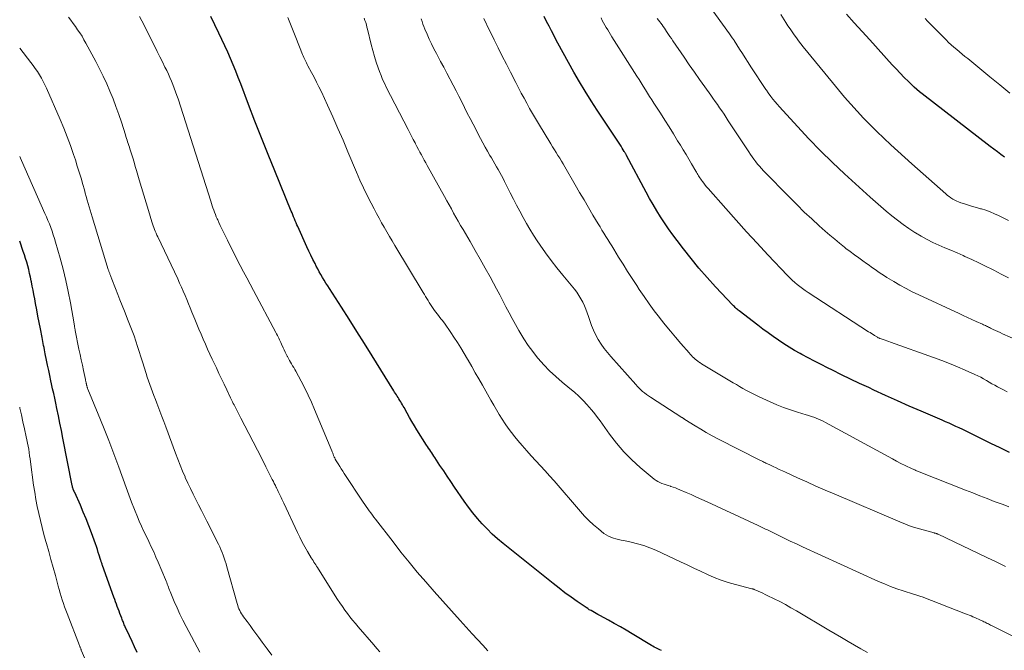
# Model space of a CAD drawing. Units: feet. Extents: x 2044994 to 2050019, y 535000 to 540000.
# Drawn here: x 2045000 to 2045163, y 537004 to 537108 of the extents above; entities that cross this region are included whole.
import ezdxf

# ---------------------------------------------------------------- set-up
doc = ezdxf.new("R2010")
doc.units = ezdxf.units.FT
doc.header["$LTSCALE"] = 100
doc.header["$MEASUREMENT"] = 0
doc.layers.add('CONTOUR INDEX', color=32, linetype='Continuous', lineweight=25)
doc.layers.add('CONTOUR INTERMEDIATE', color=40, linetype='Continuous', lineweight=15)

msp = doc.modelspace()

# ---------------------------------------------------------------- linework, layer by layer
at = {"layer": 'CONTOUR INDEX', "flags": 128}
for points, elevation in [([(2045106.28, 537003.72), (2045106.04, 537003.84), (2045105.8, 537003.95), (2045105.57, 537004.07), (2045105.33, 537004.19), (2045105.1, 537004.32), (2045104.87, 537004.45), (2045104.64, 537004.58), (2045101.44, 537006.52), (2045100.46, 537007.1), (2045099.48, 537007.68), (2045098.48, 537008.23), (2045097.49, 537008.78), (2045096.06, 537009.55), (2045095.77, 537009.71), (2045095.48, 537009.86), (2045095.2, 537010.02), (2045094.91, 537010.18), (2045094.62, 537010.34), (2045094.34, 537010.5), (2045094.07, 537010.68), (2045093.8, 537010.86), (2045092.31, 537011.88), (2045091.31, 537012.59), (2045090.31, 537013.31), (2045089.33, 537014.06), (2045088.37, 537014.81), (2045080.06, 537021.46), (2045079.15, 537022.22), (2045078.26, 537023.02), (2045077.41, 537023.85), (2045076.58, 537024.71), (2045075.8, 537025.61), (2045075.04, 537026.53), (2045074.32, 537027.48), (2045073.62, 537028.45), (2045072.03, 537030.78), (2045071.42, 537031.68), (2045070.82, 537032.58), (2045070.22, 537033.47), (2045069.61, 537034.37), (2045068.76, 537035.66), (2045068.59, 537035.92), (2045068.41, 537036.18), (2045068.24, 537036.43), (2045068.07, 537036.69), (2045067.9, 537036.95), (2045067.73, 537037.21), (2045067.56, 537037.47), (2045067.4, 537037.73), (2045065.8, 537040.26), (2045065.38, 537040.94), (2045064.97, 537041.63), (2045064.56, 537042.32), (2045064.16, 537043.02), (2045063.65, 537043.93), (2045063.51, 537044.17), (2045063.38, 537044.41), (2045063.24, 537044.65), (2045063.1, 537044.89), (2045062.95, 537045.13), (2045062.81, 537045.36), (2045062.66, 537045.59), (2045062.52, 537045.82), (2045062.38, 537046.04), (2045062.23, 537046.27), (2045062.09, 537046.5), (2045061.95, 537046.73), (2045058.38, 537052.51), (2045057.12, 537054.53), (2045055.86, 537056.54), (2045054.58, 537058.54), (2045053.3, 537060.54), (2045051.3, 537063.62), (2045051.01, 537064.08), (2045050.72, 537064.53), (2045050.44, 537064.99), (2045050.16, 537065.46), (2045049.88, 537065.93), (2045049.62, 537066.4), (2045049.36, 537066.87), (2045049.11, 537067.35), (2045048.91, 537067.76), (2045048.57, 537068.45), (2045048.23, 537069.14), (2045047.9, 537069.84), (2045047.58, 537070.53), (2045046.07, 537073.88), (2045045.92, 537074.19), (2045045.78, 537074.51), (2045045.64, 537074.84), (2045045.51, 537075.16), (2045045.37, 537075.48), (2045045.24, 537075.8), (2045045.1, 537076.13), (2045044.97, 537076.45), (2045042.24, 537083.09), (2045041.13, 537085.83), (2045040.04, 537088.57), (2045038.97, 537091.32), (2045037.91, 537094.08), (2045036.63, 537097.47), (2045036.21, 537098.53), (2045035.79, 537099.6), (2045035.36, 537100.66), (2045034.91, 537101.71), (2045034.45, 537102.76), (2045033.98, 537103.8), (2045033.5, 537104.84), (2045033, 537105.87), (2045031.66, 537108.63)], 880), ([(2045163.94, 537036.5), (2045162.39, 537037.25), (2045160.83, 537038.01), (2045159.28, 537038.77), (2045157.3, 537039.74), (2045156.74, 537040.02), (2045156.18, 537040.29), (2045155.61, 537040.56), (2045155.05, 537040.82), (2045154.48, 537041.08), (2045153.91, 537041.34), (2045153.34, 537041.59), (2045152.76, 537041.84), (2045149.29, 537043.33), (2045147.33, 537044.18), (2045145.37, 537045.05), (2045143.42, 537045.93), (2045141.48, 537046.83), (2045140.61, 537047.24), (2045139.11, 537047.94), (2045137.61, 537048.66), (2045136.11, 537049.38), (2045134.62, 537050.11), (2045133.8, 537050.51), (2045132.72, 537051.04), (2045131.65, 537051.59), (2045130.58, 537052.15), (2045129.52, 537052.73), (2045129.26, 537052.87), (2045128.34, 537053.39), (2045127.44, 537053.93), (2045126.54, 537054.49), (2045125.66, 537055.07), (2045124.8, 537055.67), (2045123.94, 537056.28), (2045123.09, 537056.91), (2045122.25, 537057.55), (2045119.14, 537059.96), (2045119.01, 537060.07), (2045118.87, 537060.18), (2045118.74, 537060.29), (2045118.61, 537060.4), (2045118.48, 537060.52), (2045118.36, 537060.64), (2045118.23, 537060.76), (2045118.11, 537060.88), (2045115.24, 537063.93), (2045113.85, 537065.45), (2045112.5, 537066.99), (2045111.19, 537068.58), (2045109.92, 537070.19), (2045108.88, 537071.56), (2045108.17, 537072.52), (2045107.47, 537073.49), (2045106.8, 537074.48), (2045106.15, 537075.48), (2045105.52, 537076.49), (2045104.91, 537077.51), (2045104.32, 537078.55), (2045103.75, 537079.6), (2045100.52, 537085.65), (2045100.47, 537085.73), (2045100.42, 537085.82), (2045100.38, 537085.91), (2045100.33, 537085.99), (2045100.28, 537086.08), (2045100.23, 537086.16), (2045100.18, 537086.25), (2045100.13, 537086.33), (2045099.8, 537086.83), (2045099.59, 537087.16), (2045099.37, 537087.49), (2045099.15, 537087.83), (2045098.93, 537088.16), (2045096.62, 537091.63), (2045095.62, 537093.16), (2045094.63, 537094.71), (2045093.66, 537096.26), (2045092.71, 537097.83), (2045091.78, 537099.41), (2045090.87, 537101), (2045089.99, 537102.61), (2045089.13, 537104.23), (2045088.08, 537106.24), (2045087.67, 537107.03), (2045087.26, 537107.83), (2045086.86, 537108.62)], 900), ([(2045163.1, 537085.35), (2045162.51, 537085.8), (2045161.92, 537086.25), (2045161.33, 537086.7), (2045160.74, 537087.15), (2045149.45, 537095.84), (2045149, 537096.2), (2045148.57, 537096.56), (2045148.15, 537096.95), (2045147.73, 537097.34), (2045147.18, 537097.89), (2045146.5, 537098.57), (2045145.83, 537099.26), (2045145.17, 537099.96), (2045144.52, 537100.66), (2045140.79, 537104.76), (2045139.51, 537106.18), (2045138.23, 537107.6), (2045136.96, 537109.03)], 920), ([(2045019.48, 537003.44), (2045019.04, 537004.35), (2045018.61, 537005.26), (2045018.18, 537006.18), (2045017.49, 537007.66), (2045017.41, 537007.84), (2045017.33, 537008.01), (2045017.25, 537008.19), (2045017.18, 537008.36), (2045017.11, 537008.54), (2045017.04, 537008.71), (2045016.97, 537008.89), (2045016.9, 537009.07), (2045016.74, 537009.48), (2045016.6, 537009.87), (2045016.45, 537010.25), (2045016.31, 537010.63), (2045016.16, 537011.02), (2045016.02, 537011.4), (2045015.88, 537011.79), (2045015.74, 537012.17), (2045015.6, 537012.56), (2045013.72, 537017.8), (2045013.68, 537017.92), (2045013.64, 537018.05), (2045013.6, 537018.17), (2045013.55, 537018.29), (2045013.51, 537018.41), (2045013.47, 537018.54), (2045013.43, 537018.66), (2045013.39, 537018.78), (2045013.17, 537019.5), (2045013.01, 537019.97), (2045012.86, 537020.45), (2045012.7, 537020.93), (2045012.53, 537021.4), (2045011.89, 537023.2), (2045011.46, 537024.36), (2045011.02, 537025.51), (2045010.54, 537026.64), (2045010.05, 537027.77), (2045009.11, 537029.87), (2045009.07, 537029.95), (2045009.04, 537030.02), (2045009.01, 537030.1), (2045008.97, 537030.17), (2045008.96, 537030.2), (2045008.93, 537030.27), (2045008.91, 537030.33), (2045008.88, 537030.39), (2045008.86, 537030.45), (2045008.83, 537030.52), (2045008.81, 537030.58), (2045008.79, 537030.64), (2045008.78, 537030.71), (2045008.77, 537030.73), (2045008.75, 537030.8), (2045008.74, 537030.88), (2045008.72, 537030.95), (2045008.71, 537031.03), (2045007.16, 537038.89), (2045006.91, 537040.12), (2045006.67, 537041.35), (2045006.41, 537042.58), (2045006.15, 537043.81), (2045005.97, 537044.68), (2045005.8, 537045.47), (2045005.63, 537046.26), (2045005.46, 537047.05), (2045005.29, 537047.85), (2045005.18, 537048.36), (2045004.99, 537049.22), (2045004.81, 537050.08), (2045004.63, 537050.93), (2045004.45, 537051.79), (2045004.23, 537052.84), (2045004.17, 537053.17), (2045004.1, 537053.51), (2045004.03, 537053.85), (2045003.96, 537054.19), (2045003.9, 537054.53), (2045003.83, 537054.87), (2045003.76, 537055.21), (2045003.7, 537055.54), (2045003.43, 537056.95), (2045003.23, 537058), (2045003.03, 537059.04), (2045002.83, 537060.09), (2045002.64, 537061.13), (2045002.49, 537061.95), (2045002.36, 537062.65), (2045002.22, 537063.35), (2045002.09, 537064.05), (2045001.95, 537064.75), (2045001.92, 537064.91), (2045001.79, 537065.53), (2045001.65, 537066.14), (2045001.5, 537066.76), (2045001.34, 537067.37), (2045001.17, 537067.97), (2045000.98, 537068.58), (2045000.79, 537069.18), (2045000.59, 537069.77), (2045000, 537071.47)], 860)]:
    msp.add_lwpolyline(points, dxfattribs=dict(at, elevation=elevation))
at = {"layer": 'CONTOUR INTERMEDIATE', "flags": 128}
for points, elevation in [([(2045163.79, 537065.38), (2045162.56, 537066.02), (2045161.33, 537066.66), (2045161.1, 537066.78), (2045159.97, 537067.35), (2045158.84, 537067.9), (2045157.7, 537068.43), (2045156.55, 537068.95), (2045156.24, 537069.09), (2045155.24, 537069.52), (2045154.24, 537069.96), (2045153.24, 537070.39), (2045152.23, 537070.82), (2045151.24, 537071.27), (2045150.27, 537071.75), (2045149.32, 537072.28), (2045148.38, 537072.84), (2045148.24, 537072.92), (2045147.26, 537073.56), (2045146.3, 537074.23), (2045145.36, 537074.93), (2045144.44, 537075.66), (2045143.53, 537076.42), (2045142.63, 537077.18), (2045141.75, 537077.96), (2045140.87, 537078.75), (2045136.61, 537082.63), (2045134.59, 537084.51), (2045132.61, 537086.44), (2045130.69, 537088.42), (2045128.8, 537090.43), (2045125.82, 537093.7), (2045125.45, 537094.11), (2045125.1, 537094.53), (2045124.76, 537094.96), (2045124.42, 537095.4), (2045123.97, 537096.03), (2045123.87, 537096.16), (2045123.77, 537096.29), (2045123.68, 537096.43), (2045123.59, 537096.56), (2045121.11, 537100.33), (2045120.64, 537101.05), (2045120.17, 537101.78), (2045119.7, 537102.5), (2045119.24, 537103.22), (2045118.33, 537104.65), (2045118.25, 537104.76), (2045118.02, 537105.12), (2045117.91, 537105.28), (2045117.79, 537105.44), (2045117.68, 537105.61), (2045117.56, 537105.77), (2045111.74, 537113.8)], 912), ([(2045059.66, 537003.5), (2045059.14, 537004.08), (2045058.63, 537004.66), (2045056.05, 537007.65), (2045055.59, 537008.19), (2045055.14, 537008.74), (2045054.7, 537009.3), (2045054.27, 537009.86), (2045053.85, 537010.44), (2045053.44, 537011.02), (2045053.04, 537011.61), (2045052.65, 537012.21), (2045049.47, 537017.22), (2045049.32, 537017.46), (2045049.17, 537017.69), (2045049.02, 537017.92), (2045048.87, 537018.15), (2045048.72, 537018.38), (2045048.58, 537018.62), (2045048.43, 537018.85), (2045048.29, 537019.09), (2045047.67, 537020.14), (2045047.23, 537020.91), (2045046.81, 537021.68), (2045046.4, 537022.47), (2045046.01, 537023.27), (2045043.74, 537028.12), (2045043.58, 537028.44), (2045043.43, 537028.76), (2045043.28, 537029.08), (2045043.13, 537029.4), (2045042.98, 537029.72), (2045042.83, 537030.04), (2045042.67, 537030.35), (2045042.51, 537030.67), (2045042.5, 537030.7), (2045042.34, 537031.02), (2045042.17, 537031.35), (2045042.01, 537031.68), (2045041.84, 537032.01), (2045040.78, 537034.11), (2045040.08, 537035.49), (2045039.38, 537036.87), (2045038.67, 537038.25), (2045037.97, 537039.63), (2045036.65, 537042.19), (2045036.48, 537042.52), (2045036.31, 537042.85), (2045036.14, 537043.18), (2045035.96, 537043.51), (2045035.86, 537043.71), (2045035.74, 537043.94), (2045035.62, 537044.17), (2045035.5, 537044.4), (2045035.38, 537044.63), (2045035.27, 537044.86), (2045035.15, 537045.09), (2045035.04, 537045.32), (2045034.93, 537045.55), (2045034.29, 537046.89), (2045033.86, 537047.79), (2045033.43, 537048.69), (2045033, 537049.6), (2045032.58, 537050.5), (2045031.89, 537051.95), (2045031.51, 537052.77), (2045031.13, 537053.59), (2045030.76, 537054.42), (2045030.39, 537055.25), (2045030.03, 537056.08), (2045029.67, 537056.91), (2045029.33, 537057.75), (2045028.99, 537058.59), (2045028.53, 537059.74), (2045028.25, 537060.43), (2045027.97, 537061.12), (2045027.69, 537061.81), (2045027.4, 537062.5), (2045027.1, 537063.18), (2045026.8, 537063.86), (2045026.49, 537064.54), (2045026.17, 537065.22), (2045022.87, 537072.18), (2045022.73, 537072.48), (2045022.59, 537072.79), (2045022.46, 537073.1), (2045022.34, 537073.41), (2045022.22, 537073.72), (2045022.1, 537074.03), (2045022, 537074.35), (2045021.9, 537074.67), (2045021.32, 537076.55), (2045020.94, 537077.81), (2045020.56, 537079.08), (2045020.18, 537080.34), (2045019.81, 537081.6), (2045019.35, 537083.15), (2045019.15, 537083.84), (2045018.94, 537084.54), (2045018.72, 537085.23), (2045018.5, 537085.93), (2045018.25, 537086.73), (2045018.16, 537087.02), (2045018.06, 537087.31), (2045017.97, 537087.6), (2045017.88, 537087.9), (2045017.79, 537088.19), (2045017.7, 537088.48), (2045017.6, 537088.77), (2045017.51, 537089.06), (2045016.84, 537091.15), (2045016.41, 537092.44), (2045015.95, 537093.72), (2045015.46, 537095), (2045014.95, 537096.26), (2045014.41, 537097.51), (2045013.84, 537098.75), (2045013.23, 537099.97), (2045012.61, 537101.18), (2045010.97, 537104.23), (2045010.65, 537104.8), (2045010.32, 537105.36), (2045009.97, 537105.91), (2045009.6, 537106.45), (2045009.23, 537106.98), (2045008.85, 537107.5), (2045008.46, 537108.03), (2045008.06, 537108.55)], 872), ([(2045077.54, 537003.67), (2045076.68, 537004.62), (2045075.82, 537005.57), (2045074.96, 537006.51), (2045072.93, 537008.72), (2045071.49, 537010.3), (2045070.06, 537011.89), (2045068.64, 537013.49), (2045067.24, 537015.09), (2045065.85, 537016.72), (2045064.49, 537018.36), (2045063.15, 537020.02), (2045061.83, 537021.7), (2045058.94, 537025.45), (2045058.67, 537025.8), (2045058.41, 537026.15), (2045058.15, 537026.5), (2045057.9, 537026.85), (2045057.65, 537027.2), (2045057.4, 537027.56), (2045057.15, 537027.92), (2045056.91, 537028.28), (2045053.76, 537033.01), (2045053.5, 537033.41), (2045053.25, 537033.81), (2045053, 537034.21), (2045052.75, 537034.61), (2045052.33, 537035.31), (2045052.29, 537035.37), (2045052.26, 537035.42), (2045052.23, 537035.48), (2045052.2, 537035.54), (2045052.17, 537035.6), (2045052.14, 537035.66), (2045052.11, 537035.72), (2045052.09, 537035.79), (2045051.99, 537036.03), (2045051.91, 537036.22), (2045051.84, 537036.4), (2045051.76, 537036.59), (2045051.68, 537036.77), (2045048.85, 537043.64), (2045048.34, 537044.83), (2045047.8, 537046), (2045047.23, 537047.15), (2045046.63, 537048.29), (2045045.72, 537049.94), (2045045.55, 537050.25), (2045045.38, 537050.55), (2045045.2, 537050.85), (2045045.02, 537051.15), (2045044.85, 537051.45), (2045044.67, 537051.75), (2045044.51, 537052.06), (2045044.35, 537052.37), (2045044.31, 537052.43), (2045044.14, 537052.78), (2045043.97, 537053.12), (2045043.81, 537053.47), (2045043.64, 537053.82), (2045043.36, 537054.43), (2045043.25, 537054.68), (2045043.14, 537054.92), (2045043.02, 537055.16), (2045042.91, 537055.4), (2045042.79, 537055.64), (2045042.67, 537055.88), (2045042.54, 537056.12), (2045042.42, 537056.36), (2045038.72, 537063.32), (2045038.17, 537064.35), (2045037.63, 537065.38), (2045037.08, 537066.41), (2045036.53, 537067.45), (2045035.99, 537068.48), (2045035.46, 537069.52), (2045034.93, 537070.56), (2045034.41, 537071.61), (2045033.62, 537073.2), (2045033.41, 537073.64), (2045033.2, 537074.08), (2045032.99, 537074.53), (2045032.79, 537074.97), (2045032.71, 537075.16), (2045032.56, 537075.52), (2045032.42, 537075.88), (2045032.28, 537076.24), (2045032.14, 537076.6), (2045032.01, 537076.97), (2045031.89, 537077.34), (2045031.76, 537077.71), (2045031.64, 537078.08), (2045026.24, 537094.99), (2045026.04, 537095.59), (2045025.83, 537096.19), (2045025.61, 537096.78), (2045025.38, 537097.37), (2045025.14, 537097.96), (2045024.88, 537098.54), (2045024.62, 537099.12), (2045024.35, 537099.69), (2045024.06, 537100.26), (2045023.64, 537101.11), (2045023.22, 537101.97), (2045022.79, 537102.82), (2045022.36, 537103.67), (2045020.22, 537107.91), (2045019.85, 537108.62)], 876), ([(2045140.41, 537003.43), (2045139.32, 537004.01), (2045138.25, 537004.62), (2045137.19, 537005.24), (2045136.13, 537005.87), (2045135.07, 537006.49), (2045134.02, 537007.12), (2045128.63, 537010.31), (2045127.72, 537010.83), (2045126.81, 537011.34), (2045125.88, 537011.83), (2045124.95, 537012.3), (2045123.82, 537012.85), (2045123.44, 537013.03), (2045123.07, 537013.21), (2045122.69, 537013.39), (2045122.32, 537013.56), (2045121.65, 537013.85), (2045121.6, 537013.87), (2045121.56, 537013.89), (2045121.51, 537013.91), (2045121.46, 537013.92), (2045121.41, 537013.93), (2045121.36, 537013.95), (2045121.31, 537013.96), (2045121.26, 537013.97), (2045118.54, 537014.65), (2045117.35, 537014.99), (2045116.18, 537015.37), (2045115.03, 537015.82), (2045113.9, 537016.32), (2045112.78, 537016.85), (2045111.66, 537017.38), (2045110.54, 537017.91), (2045109.42, 537018.43), (2045105.34, 537020.32), (2045104.35, 537020.74), (2045103.35, 537021.11), (2045102.33, 537021.41), (2045101.28, 537021.66), (2045100.05, 537021.92), (2045099.62, 537022.01), (2045099.18, 537022.11), (2045098.75, 537022.22), (2045098.32, 537022.33), (2045097.9, 537022.47), (2045097.49, 537022.64), (2045097.12, 537022.87), (2045096.76, 537023.12), (2045095.84, 537023.87), (2045095.05, 537024.55), (2045094.28, 537025.25), (2045093.56, 537025.99), (2045092.86, 537026.76), (2045088.52, 537031.79), (2045087.77, 537032.64), (2045087.02, 537033.48), (2045086.26, 537034.31), (2045085.49, 537035.14), (2045084.72, 537035.96), (2045083.97, 537036.8), (2045083.23, 537037.65), (2045082.5, 537038.51), (2045082.03, 537039.08), (2045081.47, 537039.8), (2045080.92, 537040.52), (2045080.41, 537041.27), (2045079.91, 537042.02), (2045079.43, 537042.8), (2045078.96, 537043.57), (2045078.5, 537044.36), (2045078.04, 537045.14), (2045076.63, 537047.64), (2045076.04, 537048.67), (2045075.46, 537049.7), (2045074.87, 537050.73), (2045074.28, 537051.76), (2045074.17, 537051.95), (2045073.63, 537052.88), (2045073.08, 537053.8), (2045072.5, 537054.71), (2045071.92, 537055.61), (2045071.42, 537056.36), (2045071.07, 537056.88), (2045070.71, 537057.39), (2045070.33, 537057.89), (2045069.95, 537058.39), (2045069.77, 537058.62), (2045069.48, 537059), (2045069.18, 537059.39), (2045068.89, 537059.78), (2045068.61, 537060.17), (2045068.5, 537060.33), (2045068.27, 537060.65), (2045068.06, 537060.97), (2045067.84, 537061.3), (2045067.63, 537061.63), (2045067.43, 537061.96), (2045067.23, 537062.29), (2045067.02, 537062.63), (2045066.82, 537062.96), (2045062.14, 537070.77), (2045061.7, 537071.52), (2045061.25, 537072.26), (2045060.81, 537073.01), (2045060.37, 537073.76), (2045059.93, 537074.51), (2045059.51, 537075.26), (2045059.09, 537076.02), (2045058.69, 537076.79), (2045058.19, 537077.75), (2045057.55, 537079.01), (2045056.94, 537080.28), (2045056.36, 537081.56), (2045055.8, 537082.86), (2045054.37, 537086.24), (2045053.55, 537088.18), (2045052.71, 537090.12), (2045051.85, 537092.05), (2045050.97, 537093.97), (2045049.96, 537096.17), (2045049.57, 537096.98), (2045049.18, 537097.79), (2045048.77, 537098.58), (2045048.35, 537099.37), (2045047.74, 537100.49), (2045047.62, 537100.72), (2045047.5, 537100.95), (2045047.39, 537101.18), (2045047.27, 537101.41), (2045047.17, 537101.65), (2045047.06, 537101.88), (2045046.96, 537102.12), (2045046.86, 537102.36), (2045045.73, 537105.18), (2045045.07, 537106.84), (2045044.41, 537108.49)], 884), ([(2045166.38, 537005.2), (2045160.97, 537007.87), (2045160.79, 537007.96), (2045160.61, 537008.05), (2045160.43, 537008.14), (2045160.25, 537008.23), (2045160.06, 537008.32), (2045159.88, 537008.41), (2045159.7, 537008.49), (2045159.51, 537008.58), (2045159.1, 537008.78), (2045158.8, 537008.92), (2045158.5, 537009.06), (2045158.19, 537009.2), (2045157.88, 537009.33), (2045157.58, 537009.47), (2045157.27, 537009.6), (2045156.96, 537009.72), (2045156.64, 537009.84), (2045149.45, 537012.62), (2045149.27, 537012.68), (2045149.1, 537012.75), (2045148.92, 537012.8), (2045148.74, 537012.86), (2045148.57, 537012.91), (2045148.39, 537012.97), (2045148.21, 537013.02), (2045148.03, 537013.08), (2045146.3, 537013.62), (2045145.27, 537013.97), (2045144.24, 537014.34), (2045143.23, 537014.75), (2045142.23, 537015.18), (2045129.65, 537020.91), (2045128.64, 537021.38), (2045127.63, 537021.85), (2045126.62, 537022.33), (2045125.62, 537022.82), (2045124.05, 537023.58), (2045123.84, 537023.69), (2045123.62, 537023.79), (2045123.4, 537023.9), (2045123.18, 537024), (2045122.96, 537024.1), (2045122.74, 537024.21), (2045122.52, 537024.31), (2045122.3, 537024.41), (2045113.85, 537028.35), (2045112.98, 537028.75), (2045112.11, 537029.14), (2045111.23, 537029.53), (2045110.36, 537029.91), (2045109.34, 537030.35), (2045108.96, 537030.5), (2045108.59, 537030.65), (2045108.21, 537030.78), (2045107.82, 537030.9), (2045107.76, 537030.92), (2045107.41, 537031.03), (2045107.06, 537031.14), (2045106.71, 537031.26), (2045106.36, 537031.38), (2045106.02, 537031.52), (2045105.69, 537031.68), (2045105.39, 537031.88), (2045105.1, 537032.1), (2045102.76, 537034.05), (2045101.37, 537035.31), (2045100.05, 537036.64), (2045098.83, 537038.07), (2045097.68, 537039.56), (2045096.15, 537041.72), (2045095.71, 537042.32), (2045095.25, 537042.92), (2045094.77, 537043.5), (2045094.27, 537044.07), (2045093.97, 537044.41), (2045093.3, 537045.12), (2045092.6, 537045.81), (2045091.88, 537046.47), (2045091.13, 537047.1), (2045089.82, 537048.16), (2045088.77, 537049.06), (2045087.76, 537050), (2045086.81, 537050.99), (2045085.89, 537052.03), (2045085.77, 537052.17), (2045084.97, 537053.19), (2045084.21, 537054.22), (2045083.5, 537055.3), (2045082.83, 537056.4), (2045082.64, 537056.71), (2045082.1, 537057.68), (2045081.56, 537058.65), (2045081.04, 537059.63), (2045080.52, 537060.61), (2045080.01, 537061.6), (2045079.5, 537062.58), (2045078.98, 537063.56), (2045078.45, 537064.53), (2045077.9, 537065.54), (2045077.09, 537067.01), (2045076.27, 537068.47), (2045075.44, 537069.93), (2045074.6, 537071.39), (2045073.42, 537073.4), (2045073.02, 537074.08), (2045072.64, 537074.75), (2045072.25, 537075.43), (2045071.87, 537076.11), (2045071.49, 537076.8), (2045071.11, 537077.48), (2045070.73, 537078.16), (2045070.35, 537078.84), (2045067.5, 537083.96), (2045067.25, 537084.41), (2045067.01, 537084.86), (2045066.76, 537085.31), (2045066.52, 537085.76), (2045066.28, 537086.21), (2045066.04, 537086.66), (2045065.8, 537087.11), (2045065.57, 537087.56), (2045065.47, 537087.74), (2045065.19, 537088.29), (2045064.91, 537088.83), (2045064.63, 537089.37), (2045064.35, 537089.92), (2045060.71, 537096.97), (2045060.4, 537097.6), (2045060.11, 537098.24), (2045059.84, 537098.89), (2045059.59, 537099.54), (2045059.38, 537100.12), (2045059.05, 537101.08), (2045058.74, 537102.04), (2045058.47, 537103.01), (2045058.22, 537103.99), (2045057.61, 537106.53), (2045057.52, 537106.9), (2045057.41, 537107.27), (2045057.3, 537107.64), (2045057.18, 537108), (2045057.05, 537108.37)], 888), ([(2045163.28, 537017.65), (2045161.74, 537018.39), (2045160.19, 537019.12), (2045152.12, 537022.98), (2045152.07, 537023.01), (2045152.02, 537023.03), (2045151.96, 537023.05), (2045151.91, 537023.07), (2045151.86, 537023.09), (2045151.81, 537023.11), (2045151.76, 537023.12), (2045151.7, 537023.14), (2045151.63, 537023.15), (2045151.57, 537023.16), (2045151.51, 537023.18), (2045151.46, 537023.19), (2045149.61, 537023.69), (2045148.63, 537023.97), (2045147.67, 537024.28), (2045146.72, 537024.63), (2045145.78, 537025.01), (2045134.9, 537029.64), (2045133.38, 537030.3), (2045131.85, 537030.96), (2045130.34, 537031.64), (2045128.82, 537032.32), (2045126.83, 537033.23), (2045126.31, 537033.47), (2045125.8, 537033.71), (2045125.29, 537033.94), (2045124.78, 537034.18), (2045124.12, 537034.5), (2045123.94, 537034.58), (2045123.76, 537034.67), (2045123.58, 537034.75), (2045123.4, 537034.84), (2045123.22, 537034.93), (2045123.05, 537035.02), (2045122.87, 537035.1), (2045122.69, 537035.19), (2045115.61, 537038.77), (2045114.66, 537039.27), (2045113.71, 537039.79), (2045112.79, 537040.34), (2045111.87, 537040.9), (2045110.18, 537041.98), (2045110.11, 537042.02), (2045110.05, 537042.06), (2045109.99, 537042.1), (2045109.92, 537042.14), (2045109.86, 537042.18), (2045109.8, 537042.23), (2045109.74, 537042.27), (2045109.67, 537042.31), (2045104.45, 537045.64), (2045104.12, 537045.87), (2045103.79, 537046.1), (2045103.48, 537046.35), (2045103.17, 537046.61), (2045102.87, 537046.88), (2045102.58, 537047.15), (2045102.3, 537047.44), (2045102.03, 537047.74), (2045097.91, 537052.37), (2045097.35, 537053.04), (2045096.81, 537053.72), (2045096.31, 537054.44), (2045095.83, 537055.18), (2045095.4, 537055.94), (2045095.02, 537056.72), (2045094.69, 537057.53), (2045094.41, 537058.36), (2045094.22, 537058.98), (2045094.01, 537059.59), (2045093.79, 537060.2), (2045093.54, 537060.79), (2045093.26, 537061.38), (2045092.96, 537061.95), (2045092.62, 537062.5), (2045092.25, 537063.03), (2045091.86, 537063.54), (2045089.95, 537065.82), (2045088.96, 537067.03), (2045088.01, 537068.27), (2045087.09, 537069.53), (2045086.19, 537070.81), (2045085.72, 537071.52), (2045085.09, 537072.47), (2045084.49, 537073.43), (2045083.91, 537074.41), (2045083.36, 537075.41), (2045082.82, 537076.41), (2045082.28, 537077.42), (2045081.76, 537078.43), (2045081.25, 537079.44), (2045080.3, 537081.33), (2045080.05, 537081.83), (2045079.79, 537082.33), (2045079.52, 537082.82), (2045079.25, 537083.31), (2045078.98, 537083.79), (2045078.7, 537084.28), (2045078.42, 537084.76), (2045078.13, 537085.24), (2045077.89, 537085.66), (2045077.49, 537086.35), (2045077.09, 537087.04), (2045076.71, 537087.74), (2045076.33, 537088.45), (2045075.08, 537090.84), (2045074.61, 537091.76), (2045074.13, 537092.67), (2045073.66, 537093.59), (2045073.2, 537094.52), (2045072.74, 537095.44), (2045072.27, 537096.36), (2045071.79, 537097.28), (2045071.32, 537098.2), (2045071.25, 537098.32), (2045070.75, 537099.28), (2045070.24, 537100.24), (2045069.72, 537101.2), (2045069.21, 537102.17), (2045069.02, 537102.51), (2045068.61, 537103.3), (2045068.21, 537104.1), (2045067.84, 537104.91), (2045067.47, 537105.73), (2045067.12, 537106.55), (2045066.95, 537106.96), (2045066.78, 537107.38), (2045066.63, 537107.8), (2045066.48, 537108.23)], 892), ([(2045163.82, 537027.54), (2045162.86, 537027.88), (2045161.9, 537028.24), (2045161.41, 537028.42), (2045160.22, 537028.88), (2045159.02, 537029.34), (2045157.83, 537029.81), (2045156.64, 537030.28), (2045148.99, 537033.32), (2045148.84, 537033.38), (2045148.7, 537033.43), (2045148.55, 537033.49), (2045148.4, 537033.55), (2045148.26, 537033.61), (2045148.11, 537033.67), (2045147.97, 537033.73), (2045147.83, 537033.8), (2045146.67, 537034.35), (2045145.95, 537034.71), (2045145.23, 537035.07), (2045144.53, 537035.44), (2045143.82, 537035.82), (2045133.47, 537041.49), (2045133.09, 537041.68), (2045132.7, 537041.87), (2045132.31, 537042.04), (2045131.91, 537042.2), (2045131.5, 537042.34), (2045131.1, 537042.48), (2045130.69, 537042.61), (2045130.28, 537042.74), (2045128.8, 537043.19), (2045127.65, 537043.56), (2045126.52, 537043.96), (2045125.4, 537044.4), (2045124.3, 537044.88), (2045122.45, 537045.72), (2045121.9, 537045.98), (2045121.35, 537046.24), (2045120.81, 537046.53), (2045120.28, 537046.82), (2045119.75, 537047.12), (2045119.22, 537047.42), (2045118.7, 537047.73), (2045118.18, 537048.04), (2045113.75, 537050.68), (2045113.47, 537050.85), (2045113.19, 537051.02), (2045112.91, 537051.2), (2045112.63, 537051.38), (2045112.57, 537051.42), (2045112.33, 537051.59), (2045112.1, 537051.77), (2045111.88, 537051.95), (2045111.66, 537052.15), (2045111.45, 537052.35), (2045111.25, 537052.55), (2045111.05, 537052.77), (2045110.85, 537052.98), (2045109.49, 537054.56), (2045108.62, 537055.57), (2045107.77, 537056.59), (2045106.92, 537057.62), (2045106.09, 537058.66), (2045105.96, 537058.82), (2045105.09, 537059.96), (2045104.24, 537061.11), (2045103.41, 537062.29), (2045102.61, 537063.47), (2045102.19, 537064.12), (2045101.43, 537065.29), (2045100.68, 537066.46), (2045099.94, 537067.65), (2045099.2, 537068.83), (2045098.39, 537070.16), (2045098.06, 537070.69), (2045097.74, 537071.21), (2045097.41, 537071.73), (2045097.08, 537072.25), (2045096.75, 537072.78), (2045096.43, 537073.3), (2045096.11, 537073.82), (2045095.79, 537074.35), (2045094.94, 537075.78), (2045094.2, 537077.03), (2045093.47, 537078.28), (2045092.74, 537079.53), (2045092.01, 537080.78), (2045090.28, 537083.77), (2045090, 537084.24), (2045089.72, 537084.72), (2045089.43, 537085.19), (2045089.14, 537085.66), (2045088.85, 537086.13), (2045088.56, 537086.6), (2045088.27, 537087.08), (2045087.98, 537087.55), (2045085.92, 537090.93), (2045085.42, 537091.76), (2045084.93, 537092.59), (2045084.46, 537093.43), (2045083.99, 537094.28), (2045083.53, 537095.13), (2045083.07, 537095.98), (2045082.62, 537096.84), (2045082.18, 537097.7), (2045081.3, 537099.41), (2045080.61, 537100.76), (2045079.93, 537102.1), (2045079.25, 537103.45), (2045078.58, 537104.8), (2045077.64, 537106.7), (2045077.44, 537107.1), (2045077.24, 537107.51), (2045077.06, 537107.91), (2045076.87, 537108.32)], 896), ([(2045163.55, 537046.53), (2045162.91, 537046.85), (2045162.27, 537047.18), (2045161.96, 537047.35), (2045161.49, 537047.62), (2045161.03, 537047.88), (2045160.57, 537048.15), (2045160.11, 537048.43), (2045159.65, 537048.7), (2045159.18, 537048.96), (2045158.7, 537049.2), (2045158.21, 537049.42), (2045156.61, 537050.13), (2045155.32, 537050.69), (2045154.01, 537051.22), (2045152.7, 537051.73), (2045151.37, 537052.22), (2045144.24, 537054.75), (2045143.94, 537054.86), (2045143.63, 537054.97), (2045143.33, 537055.08), (2045143.02, 537055.19), (2045142.51, 537055.37), (2045142.46, 537055.39), (2045142.41, 537055.4), (2045142.36, 537055.42), (2045142.32, 537055.44), (2045142.26, 537055.47), (2045142.24, 537055.47), (2045142.23, 537055.48), (2045142.21, 537055.49), (2045142.19, 537055.5), (2045142.12, 537055.54), (2045142.11, 537055.55), (2045142.09, 537055.56), (2045142.07, 537055.56), (2045142.06, 537055.57), (2045141.59, 537055.86), (2045141.34, 537056.02), (2045141.09, 537056.18), (2045140.84, 537056.33), (2045140.59, 537056.49), (2045130.57, 537062.99), (2045130.11, 537063.3), (2045129.66, 537063.62), (2045129.22, 537063.95), (2045128.78, 537064.29), (2045128.36, 537064.65), (2045127.95, 537065.02), (2045127.55, 537065.41), (2045127.16, 537065.8), (2045123.9, 537069.23), (2045122.13, 537071.11), (2045120.38, 537073.01), (2045118.65, 537074.93), (2045116.93, 537076.86), (2045114.01, 537080.2), (2045113.77, 537080.48), (2045113.54, 537080.76), (2045113.31, 537081.04), (2045113.09, 537081.33), (2045112.92, 537081.57), (2045112.79, 537081.75), (2045112.66, 537081.93), (2045112.54, 537082.11), (2045112.43, 537082.3), (2045112.31, 537082.49), (2045112.2, 537082.67), (2045112.09, 537082.86), (2045111.98, 537083.05), (2045111.29, 537084.24), (2045110.83, 537085.02), (2045110.37, 537085.79), (2045109.9, 537086.57), (2045109.43, 537087.34), (2045108.97, 537088.08), (2045108.26, 537089.22), (2045107.54, 537090.36), (2045106.83, 537091.49), (2045106.11, 537092.63), (2045105.04, 537094.3), (2045104.68, 537094.86), (2045104.33, 537095.42), (2045103.98, 537095.97), (2045103.62, 537096.53), (2045103.27, 537097.09), (2045102.92, 537097.65), (2045102.57, 537098.21), (2045102.21, 537098.76), (2045098.09, 537105.27), (2045097.85, 537105.65), (2045097.61, 537106.03), (2045097.38, 537106.42), (2045097.15, 537106.81), (2045096.92, 537107.2), (2045096.7, 537107.6), (2045096.49, 537108), (2045096.29, 537108.4)], 904), ([(2045165.33, 537055.02), (2045162.75, 537056.15), (2045162.36, 537056.33), (2045161.98, 537056.51), (2045161.59, 537056.69), (2045161.21, 537056.88), (2045160.77, 537057.09), (2045160.6, 537057.17), (2045160.44, 537057.25), (2045160.28, 537057.33), (2045160.12, 537057.41), (2045159.96, 537057.49), (2045159.8, 537057.57), (2045159.64, 537057.64), (2045159.47, 537057.72), (2045158.39, 537058.2), (2045157.69, 537058.52), (2045156.98, 537058.83), (2045156.28, 537059.15), (2045155.58, 537059.48), (2045148.89, 537062.57), (2045147.83, 537063.08), (2045146.79, 537063.61), (2045145.77, 537064.18), (2045144.76, 537064.78), (2045143.64, 537065.47), (2045143.2, 537065.74), (2045142.77, 537066.02), (2045142.35, 537066.3), (2045141.92, 537066.59), (2045141.51, 537066.88), (2045141.09, 537067.18), (2045140.67, 537067.48), (2045140.25, 537067.77), (2045139.66, 537068.19), (2045138.95, 537068.7), (2045138.24, 537069.22), (2045137.54, 537069.75), (2045136.85, 537070.28), (2045136.59, 537070.48), (2045135.78, 537071.13), (2045134.98, 537071.79), (2045134.19, 537072.46), (2045133.41, 537073.14), (2045132.43, 537074), (2045131.18, 537075.14), (2045129.95, 537076.29), (2045128.74, 537077.47), (2045127.55, 537078.67), (2045123.2, 537083.13), (2045122.86, 537083.49), (2045122.53, 537083.86), (2045122.22, 537084.23), (2045121.91, 537084.62), (2045121.61, 537085.01), (2045121.32, 537085.41), (2045121.04, 537085.81), (2045120.76, 537086.22), (2045117.36, 537091.4), (2045117.01, 537091.94), (2045116.65, 537092.47), (2045116.29, 537093.01), (2045115.92, 537093.54), (2045115.56, 537094.07), (2045115.19, 537094.6), (2045114.81, 537095.13), (2045114.44, 537095.65), (2045113.46, 537097.02), (2045112.6, 537098.23), (2045111.74, 537099.44), (2045110.89, 537100.66), (2045110.05, 537101.89), (2045108.17, 537104.63), (2045107.93, 537104.97), (2045107.7, 537105.32), (2045107.47, 537105.66), (2045107.24, 537106.01), (2045107.15, 537106.15), (2045106.97, 537106.43), (2045106.78, 537106.7), (2045106.59, 537106.97), (2045106.4, 537107.24), (2045106.2, 537107.51), (2045106, 537107.77), (2045105.8, 537108.04), (2045105.6, 537108.3)], 908), ([(2045163.76, 537074.86), (2045162.87, 537075.32), (2045162.13, 537075.69), (2045161.43, 537076.01), (2045160.73, 537076.31), (2045160.01, 537076.57), (2045159.28, 537076.8), (2045159.13, 537076.84), (2045158.47, 537077.03), (2045157.8, 537077.23), (2045157.14, 537077.43), (2045156.48, 537077.63), (2045155.85, 537077.83), (2045155.51, 537077.95), (2045155.18, 537078.09), (2045154.86, 537078.25), (2045154.55, 537078.42), (2045154.24, 537078.62), (2045153.95, 537078.83), (2045153.67, 537079.05), (2045153.39, 537079.28), (2045147.75, 537084.26), (2045146.58, 537085.31), (2045145.41, 537086.36), (2045144.26, 537087.43), (2045143.1, 537088.5), (2045141.97, 537089.59), (2045140.85, 537090.69), (2045139.77, 537091.82), (2045138.69, 537092.96), (2045137.65, 537094.13), (2045136.61, 537095.31), (2045135.6, 537096.5), (2045134.6, 537097.71), (2045129.78, 537103.64), (2045129.39, 537104.12), (2045129.01, 537104.61), (2045128.64, 537105.1), (2045128.28, 537105.6), (2045127.93, 537106.1), (2045127.58, 537106.61), (2045127.23, 537107.12), (2045126.89, 537107.64), (2045126.04, 537108.95)], 916), ([(2045163.96, 537095.98), (2045162.31, 537097.33), (2045160.67, 537098.67), (2045157.01, 537101.67), (2045156.55, 537102.04), (2045156.09, 537102.42), (2045155.63, 537102.79), (2045155.18, 537103.16), (2045154.72, 537103.54), (2045154.28, 537103.94), (2045153.85, 537104.34), (2045153.43, 537104.76), (2045150.35, 537107.88), (2045149.96, 537108.28)], 924), ([(2045041.75, 537002.99), (2045040.96, 537004.04), (2045040.18, 537005.1), (2045039.59, 537005.91), (2045039.11, 537006.57), (2045038.63, 537007.22), (2045038.16, 537007.87), (2045037.68, 537008.52), (2045037.08, 537009.33), (2045036.9, 537009.58), (2045036.74, 537009.84), (2045036.59, 537010.1), (2045036.45, 537010.37), (2045036.32, 537010.64), (2045036.21, 537010.92), (2045036.11, 537011.21), (2045036.02, 537011.5), (2045034.31, 537017.59), (2045034.17, 537018.07), (2045034.02, 537018.55), (2045033.86, 537019.03), (2045033.7, 537019.5), (2045033.51, 537019.97), (2045033.32, 537020.43), (2045033.12, 537020.89), (2045032.9, 537021.34), (2045031.01, 537025.12), (2045030.56, 537026.02), (2045030.1, 537026.92), (2045029.64, 537027.82), (2045029.17, 537028.72), (2045028.71, 537029.63), (2045028.27, 537030.53), (2045027.84, 537031.45), (2045027.42, 537032.37), (2045027.38, 537032.46), (2045026.96, 537033.44), (2045026.55, 537034.42), (2045026.17, 537035.41), (2045025.79, 537036.4), (2045024.18, 537040.77), (2045023.86, 537041.63), (2045023.54, 537042.48), (2045023.22, 537043.34), (2045022.89, 537044.2), (2045022.71, 537044.69), (2045022.47, 537045.3), (2045022.24, 537045.91), (2045022.01, 537046.52), (2045021.78, 537047.13), (2045021.56, 537047.74), (2045021.34, 537048.35), (2045021.13, 537048.97), (2045020.93, 537049.59), (2045020.33, 537051.48), (2045020.06, 537052.35), (2045019.79, 537053.21), (2045019.51, 537054.06), (2045019.23, 537054.92), (2045018.94, 537055.78), (2045018.63, 537056.63), (2045018.32, 537057.47), (2045017.98, 537058.31), (2045017.35, 537059.87), (2045016.98, 537060.81), (2045016.6, 537061.74), (2045016.24, 537062.67), (2045015.87, 537063.61), (2045015.27, 537065.16), (2045015.21, 537065.32), (2045015.15, 537065.48), (2045015.09, 537065.64), (2045015.03, 537065.81), (2045014.99, 537065.91), (2045014.95, 537066.02), (2045014.91, 537066.13), (2045014.87, 537066.24), (2045014.83, 537066.35), (2045014.79, 537066.46), (2045014.75, 537066.58), (2045014.72, 537066.69), (2045014.68, 537066.8), (2045012.03, 537075.49), (2045011.86, 537076.04), (2045011.69, 537076.6), (2045011.52, 537077.16), (2045011.36, 537077.72), (2045011.2, 537078.27), (2045011.03, 537078.83), (2045010.87, 537079.39), (2045010.71, 537079.95), (2045010.46, 537080.87), (2045010.16, 537081.88), (2045009.86, 537082.89), (2045009.54, 537083.9), (2045009.22, 537084.9), (2045008.91, 537085.83), (2045008.4, 537087.3), (2045007.86, 537088.75), (2045007.29, 537090.18), (2045006.69, 537091.61), (2045004.43, 537096.79), (2045004.17, 537097.35), (2045003.89, 537097.91), (2045003.59, 537098.46), (2045003.27, 537099), (2045002.94, 537099.52), (2045002.59, 537100.04), (2045002.22, 537100.55), (2045001.85, 537101.05), (2045000, 537103.41)], 868), ([(2045029.82, 537003.49), (2045027.57, 537007.73), (2045027.04, 537008.75), (2045026.54, 537009.78), (2045026.06, 537010.82), (2045025.6, 537011.87), (2045024.92, 537013.49), (2045024.82, 537013.74), (2045024.72, 537013.99), (2045024.62, 537014.24), (2045024.53, 537014.49), (2045024.44, 537014.74), (2045024.35, 537014.98), (2045024.25, 537015.23), (2045024.15, 537015.48), (2045022.94, 537018.34), (2045022.57, 537019.2), (2045022.19, 537020.06), (2045021.79, 537020.91), (2045021.39, 537021.76), (2045020.98, 537022.6), (2045020.58, 537023.45), (2045020.19, 537024.31), (2045019.81, 537025.17), (2045019.52, 537025.85), (2045019.02, 537027.06), (2045018.53, 537028.27), (2045018.06, 537029.5), (2045017.61, 537030.73), (2045016.4, 537034.09), (2045015.59, 537036.29), (2045014.76, 537038.49), (2045013.9, 537040.67), (2045013.02, 537042.84), (2045011.29, 537046.99), (2045011.25, 537047.08), (2045011.22, 537047.18), (2045011.19, 537047.28), (2045011.16, 537047.37), (2045011.13, 537047.46), (2045011.12, 537047.51), (2045011.1, 537047.57), (2045011.09, 537047.63), (2045011.07, 537047.69), (2045011.06, 537047.75), (2045011.05, 537047.8), (2045011.04, 537047.86), (2045011.02, 537047.92), (2045011, 537048.06), (2045010.97, 537048.18), (2045010.94, 537048.31), (2045010.91, 537048.44), (2045010.89, 537048.56), (2045010.56, 537050.08), (2045010.38, 537050.96), (2045010.19, 537051.84), (2045010.01, 537052.73), (2045009.82, 537053.61), (2045009.19, 537056.7), (2045009.16, 537056.84), (2045009.14, 537056.98), (2045009.11, 537057.11), (2045009.09, 537057.25), (2045009.07, 537057.38), (2045009.05, 537057.52), (2045009.02, 537057.66), (2045009, 537057.79), (2045008.39, 537061.25), (2045008.03, 537063.12), (2045007.63, 537064.97), (2045007.18, 537066.81), (2045006.69, 537068.64), (2045005.94, 537071.29), (2045005.76, 537071.9), (2045005.57, 537072.51), (2045005.36, 537073.11), (2045005.14, 537073.71), (2045004.91, 537074.31), (2045004.67, 537074.9), (2045004.42, 537075.49), (2045004.17, 537076.07), (2045000.29, 537084.84), (2045000.13, 537085.21), (2045000, 537085.48)], 864), ([(2045010.78, 537002.43), (2045010.2, 537003.81), (2045010.2, 537003.83), (2045010.19, 537003.85), (2045010.18, 537003.87), (2045010.17, 537003.9), (2045010.13, 537003.98), (2045010.12, 537004.01), (2045010.12, 537004.03), (2045010.11, 537004.05), (2045010.1, 537004.07), (2045010.05, 537004.2), (2045010.02, 537004.29), (2045009.98, 537004.38), (2045009.95, 537004.46), (2045009.92, 537004.55), (2045007.85, 537009.86), (2045007.64, 537010.42), (2045007.43, 537010.98), (2045007.24, 537011.54), (2045007.05, 537012.11), (2045006.87, 537012.68), (2045006.7, 537013.25), (2045006.53, 537013.83), (2045006.37, 537014.4), (2045005.91, 537016.14), (2045005.55, 537017.46), (2045005.18, 537018.79), (2045004.81, 537020.12), (2045004.44, 537021.44), (2045004.33, 537021.8), (2045004.02, 537022.95), (2045003.71, 537024.1), (2045003.43, 537025.25), (2045003.16, 537026.42), (2045002.91, 537027.58), (2045002.68, 537028.75), (2045002.49, 537029.93), (2045002.31, 537031.1), (2045001.8, 537034.94), (2045001.73, 537035.46), (2045001.65, 537035.98), (2045001.57, 537036.5), (2045001.49, 537037.03), (2045001.4, 537037.55), (2045001.3, 537038.07), (2045001.2, 537038.59), (2045001.09, 537039.1), (2045000.79, 537040.42), (2045000.53, 537041.56), (2045000.28, 537042.71), (2045000.03, 537043.85), (2045000, 537044.01)], 856)]:
    msp.add_lwpolyline(points, dxfattribs=dict(at, elevation=elevation))

doc.saveas('drawing.dxf')
